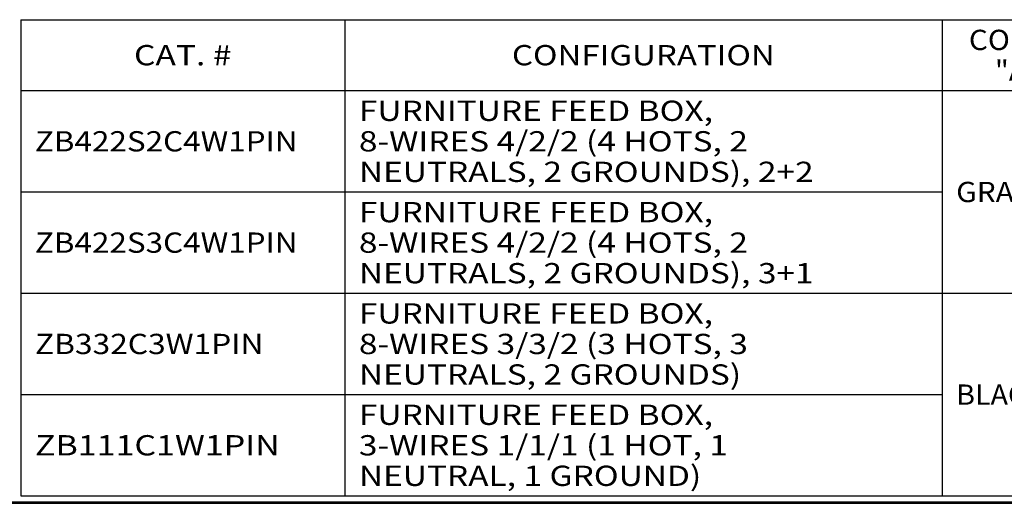
# Model space of a CAD drawing. Units: inches. Extents: x 0.3 to 16.7, y 0.3 to 10.7.
# Drawn here: x 5.1 to 11.2, y 0.3 to 3.3 of the extents above; entities that cross this region are included whole.
import ezdxf

# ---------------------------------------------------------------- set-up
doc = ezdxf.new("R2010")
doc.units = ezdxf.units.IN
doc.header["$MEASUREMENT"] = 0
doc.layers.add('DIMS AND TEXT', color=7, linetype='CONTINUOUS')
doc.layers.add('FORMAT', color=7, linetype='CONTINUOUS')
doc.styles.add('blockfont', font='simplex.shx')

msp = doc.modelspace()

# ---------------------------------------------------------------- linework, layer by layer
at = {"layer": 'DIMS AND TEXT', "color": 7, "linetype": 'Continuous'}
for p, q in [((5.1356, 3.2953), (7.1356, 3.2953)), ((5.1356, 3.2953), (5.1356, 2.8578)), ((7.1356, 3.2953), (7.1356, 2.8578)), ((7.1356, 3.2953), (10.8231, 3.2953)), ((10.8231, 3.2953), (10.8231, 2.8578)), ((10.8231, 3.2953), (11.7606, 3.2953)), ((5.1356, 2.8578), (7.1356, 2.8578)), ((5.1356, 2.8578), (5.1356, 2.2328)), ((7.1356, 2.8578), (10.8231, 2.8578)), ((7.1356, 2.8578), (7.1356, 2.2328)), ((10.8231, 2.8578), (11.7606, 2.8578)), ((10.8231, 2.8578), (10.8231, 2.2328)), ((5.1356, 2.2328), (7.1356, 2.2328)), ((5.1356, 2.2328), (5.1356, 1.6078)), ((7.1356, 2.2328), (10.8231, 2.2328)), ((7.1356, 2.2328), (7.1356, 1.6078)), ((10.8231, 2.2328), (10.8231, 1.6078)), ((5.1356, 1.6078), (7.1356, 1.6078)), ((5.1356, 1.6078), (5.1356, 0.9828)), ((7.1356, 1.6078), (10.8231, 1.6078)), ((7.1356, 1.6078), (7.1356, 0.9828)), ((10.8231, 1.6078), (11.7606, 1.6078)), ((10.8231, 1.6078), (10.8231, 0.9828)), ((5.1356, 0.9828), (7.1356, 0.9828)), ((7.1356, 0.9828), (10.8231, 0.9828))]:
    msp.add_line(p, q, dxfattribs=at)
at = {"layer": 'DIMS AND TEXT', "color": 254, "linetype": 'Continuous'}
for p, q in [((5.1356, 0.9828), (5.1356, 0.3578)), ((7.1356, 0.9828), (7.1356, 0.3578)), ((10.8231, 0.9828), (10.8231, 0.3578)), ((5.1356, 0.3578), (7.1356, 0.3578)), ((7.1356, 0.3578), (10.8231, 0.3578)), ((10.8231, 0.3578), (11.7606, 0.3578))]:
    msp.add_line(p, q, dxfattribs=at)
at = {"layer": 'FORMAT', "color": 7, "linetype": 'Continuous'}
for p, q in [((0.3125, 0.3225), (16.6875, 0.3225)), ((0.3125, 0.3125), (16.6875, 0.3125)), ((0.3225, 0.3225), (16.6875, 0.3225))]:
    msp.add_line(p, q, dxfattribs=at)

# ---------------------------------------------------------------- texts
at = {"layer": 'DIMS AND TEXT', "color": 7, "linetype": 'Continuous', "char_height": 0.125, "line_spacing_factor": 0.903614, "style": 'blockfont'}
for s, insert, width, attachment_point in [('\\W01.076;COLOR\\P"A"', (11.2918, 3.0766), 0.9375, 5), ('\\W01.216;CAT. #', (6.1356, 3.0766), 2, 5), ('\\W01.196;CONFIGURATION', (8.9793, 3.0766), 3.6875, 5), ('\\W01.211;FURNITURE FEED BOX,\\P8-WIRES 4/2/2 (4 HOTS, 2\\PNEUTRALS, 2 GROUNDS), 2+2', (7.2231, 2.5453), 3.6875, 4), ('\\W01.139;ZB422S2C4W1PIN', (5.2224, 2.5453), 2, 4), ('\\W01.080;GRAY', (10.9106, 2.2328), 0.9375, 4), ('\\W01.211;FURNITURE FEED BOX,\\P8-WIRES 4/2/2 (4 HOTS, 2\\PNEUTRALS, 2 GROUNDS), 3+1', (7.2231, 1.9203), 3.6875, 4), ('\\W01.139;ZB422S3C4W1PIN', (5.2224, 1.9203), 2, 4), ('\\W01.211;FURNITURE FEED BOX,\\P8-WIRES 3/3/2 (3 HOTS, 3\\PNEUTRALS, 2 GROUNDS)', (7.2231, 1.2953), 3.6875, 4), ('\\W01.149;ZB332C3W1PIN', (5.2231, 1.2953), 2, 4), ('\\W01.037;BLACK', (10.9106, 0.9828), 0.9375, 4), ('\\W01.211;FURNITURE FEED BOX,\\P3-WIRES 1/1/1 (1 HOT, 1\\PNEUTRAL, 1 GROUND)', (7.2231, 0.6703), 3.6875, 4), ('\\W01.231;ZB111C1W1PIN', (5.2231, 0.6703), 2, 4)]:
    msp.add_mtext(s, dxfattribs=dict(at, insert=insert, width=width, attachment_point=attachment_point))

doc.saveas('drawing.dxf')
